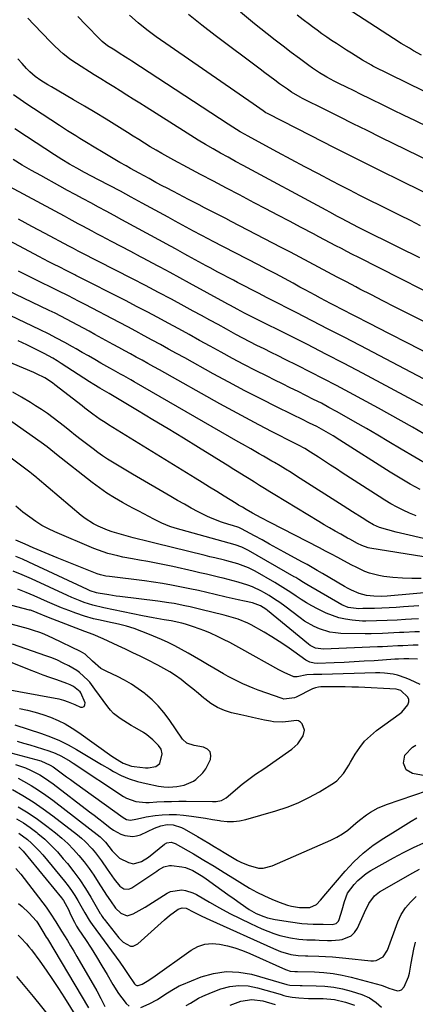
# Model space of a CAD drawing. Units: inches. Extents: x 1869835 to 1875104, y 459305 to 464648.
# Drawn here: x 1872004 to 1872177, y 463157 to 463586 of the extents above; entities that cross this region are included whole.
import ezdxf

# ---------------------------------------------------------------- set-up
doc = ezdxf.new("R2010")
doc.units = ezdxf.units.IN
doc.header["$MEASUREMENT"] = 0
doc.layers.add('7', color=7, linetype='Continuous')
doc.layers.add('8', color=7, linetype='Continuous')

msp = doc.modelspace()

# ---------------------------------------------------------------- linework, layer by layer
at = {"layer": '7', "color": 18}
for points in [[(1872179.53, 463570.51, 1768), (1872175.94, 463572.5, 1768), (1872174.17, 463573.53, 1768), (1872170.67, 463575.67, 1768), (1872167.21, 463577.88, 1768), (1872139.27, 463596.14, 1768)], [(1872179.08, 463496.17, 1758), (1872174.66, 463498.37, 1758), (1872170.24, 463500.57, 1758), (1872165.82, 463502.76, 1758), (1872161.4, 463504.95, 1758), (1872156.98, 463507.14, 1758), (1872152.57, 463509.36, 1758), (1872148.18, 463511.62, 1758), (1872143.81, 463513.89, 1758), (1872140.57, 463515.59, 1758), (1872134.59, 463518.74, 1758), (1872128.62, 463521.91, 1758), (1872122.66, 463525.1, 1758), (1872116.71, 463528.3, 1758), (1872103.7, 463535.34, 1758), (1872102.61, 463535.94, 1758), (1872100.46, 463537.16, 1758), (1872097.27, 463539.07, 1758), (1872095.18, 463540.41, 1758), (1872053.28, 463567.9, 1758), (1872052.34, 463568.51, 1758), (1872050.46, 463569.71, 1758), (1872047.63, 463571.47, 1758), (1872045.74, 463572.66, 1758), (1872042.67, 463574.61, 1758), (1872040.28, 463576.52, 1758), (1872039.4, 463577.38, 1758), (1872033.19, 463583.72, 1758), (1872029.67, 463587.34, 1758)], [(1872194.93, 463518.52, 1762), (1872161.79, 463534.67, 1762), (1872155.75, 463537.63, 1762), (1872149.71, 463540.61, 1762), (1872143.69, 463543.61, 1762), (1872137.67, 463546.63, 1762), (1872127.61, 463551.69, 1762), (1872126.64, 463552.2, 1762), (1872122.85, 463554.43, 1762), (1872121.03, 463555.65, 1762), (1872117.62, 463558.11, 1762), (1872115.48, 463559.67, 1762), (1872113.35, 463561.24, 1762), (1872111.22, 463562.82, 1762), (1872109.1, 463564.41, 1762), (1872089.53, 463579.13, 1762), (1872083.69, 463583.66, 1762), (1872077.95, 463588.3, 1762)], [(1872214.65, 463523.47, 1764), (1872176.6, 463542, 1764), (1872171.88, 463544.3, 1764), (1872167.16, 463546.6, 1764), (1872162.45, 463548.9, 1764), (1872157.73, 463551.21, 1764), (1872152.59, 463553.73, 1764), (1872150.44, 463554.77, 1764), (1872146.15, 463556.86, 1764), (1872144.01, 463557.91, 1764), (1872141.39, 463559.2, 1764), (1872138.14, 463560.96, 1764), (1872134.97, 463562.86, 1764), (1872131.9, 463564.92, 1764), (1872130.4, 463566, 1764), (1872126.27, 463569.08, 1764), (1872122.73, 463571.75, 1764), (1872119.21, 463574.43, 1764), (1872115.71, 463577.15, 1764), (1872112.23, 463579.89, 1764), (1872106.75, 463584.23, 1764), (1872100.62, 463589.24, 1764)], [(1872210.36, 463540.11, 1766), (1872158.29, 463565.81, 1766), (1872157.7, 463566.11, 1766), (1872153.71, 463568.41, 1766), (1872148.91, 463571.42, 1766), (1872146.75, 463572.79, 1766), (1872144.59, 463574.18, 1766), (1872142.45, 463575.57, 1766), (1872140.31, 463576.98, 1766), (1872138.19, 463578.42, 1766), (1872136.08, 463579.88, 1766), (1872134.01, 463581.38, 1766), (1872131.95, 463582.9, 1766), (1872130.62, 463583.9, 1766), (1872127.92, 463585.96, 1766), (1872125.24, 463588.04, 1766)], [(1872178.75, 463482.1, 1756), (1872169.56, 463486.67, 1756), (1872152.83, 463495, 1756), (1872152.01, 463495.41, 1756), (1872149.55, 463496.66, 1756), (1872147.11, 463497.94, 1756), (1872144.57, 463499.31, 1756), (1872142.89, 463500.21, 1756), (1872139.54, 463502.01, 1756), (1872137.87, 463502.91, 1756), (1872101.75, 463522.41, 1756), (1872098.45, 463524.2, 1756), (1872095.15, 463526.02, 1756), (1872091.87, 463527.85, 1756), (1872088.6, 463529.7, 1756), (1872085.35, 463531.59, 1756), (1872082.12, 463533.51, 1756), (1872078.92, 463535.47, 1756), (1872075.73, 463537.47, 1756), (1872059.47, 463547.81, 1756), (1872056.64, 463549.6, 1756), (1872053.81, 463551.38, 1756), (1872050.98, 463553.16, 1756), (1872048.14, 463554.93, 1756), (1872045.3, 463556.69, 1756), (1872042.47, 463558.46, 1756), (1872039.63, 463560.24, 1756), (1872036.8, 463562.01, 1756), (1872029.07, 463566.87, 1756), (1872027.56, 463567.88, 1756), (1872026.07, 463568.92, 1756), (1872023.23, 463571.19, 1756), (1872021.86, 463572.39, 1756), (1872019.21, 463574.89, 1756), (1872017.93, 463576.19, 1756), (1872010.52, 463583.87, 1756), (1872007.83, 463586.66, 1756)], [(1872198.22, 463458.96, 1754), (1872151.9, 463482.4, 1754), (1872149.44, 463483.65, 1754), (1872146.98, 463484.91, 1754), (1872144.54, 463486.17, 1754), (1872142.09, 463487.45, 1754), (1872139.65, 463488.73, 1754), (1872137.21, 463490.01, 1754), (1872134.77, 463491.29, 1754), (1872132.33, 463492.58, 1754), (1872126.99, 463495.4, 1754), (1872121.89, 463498.09, 1754), (1872116.78, 463500.79, 1754), (1872111.67, 463503.48, 1754), (1872106.56, 463506.17, 1754), (1872100.1, 463509.57, 1754), (1872094.45, 463512.55, 1754), (1872088.81, 463515.54, 1754), (1872083.17, 463518.54, 1754), (1872077.54, 463521.55, 1754), (1872071.47, 463524.81, 1754), (1872068.89, 463526.22, 1754), (1872066.33, 463527.66, 1754), (1872063.79, 463529.13, 1754), (1872061.26, 463530.63, 1754), (1872058.75, 463532.15, 1754), (1872056.25, 463533.69, 1754), (1872053.75, 463535.23, 1754), (1872051.26, 463536.79, 1754), (1872046.73, 463539.65, 1754), (1872042.02, 463542.58, 1754), (1872037.29, 463545.47, 1754), (1872032.52, 463548.3, 1754), (1872027.74, 463551.11, 1754), (1872021.34, 463554.8, 1754), (1872018.15, 463556.68, 1754), (1872016.57, 463557.63, 1754), (1872013.6, 463559.45, 1754), (1872011.07, 463561.22, 1754), (1872008.75, 463563.25, 1754), (1872007.33, 463564.73, 1754), (1872005.43, 463566.86, 1754), (1872003.5, 463568.98, 1754)], [(1872205.22, 463442.16, 1752), (1872172.67, 463458.32, 1752), (1872167.64, 463460.84, 1752), (1872162.63, 463463.38, 1752), (1872157.63, 463465.95, 1752), (1872152.64, 463468.54, 1752), (1872150.84, 463469.48, 1752), (1872146.77, 463471.62, 1752), (1872142.7, 463473.77, 1752), (1872138.64, 463475.94, 1752), (1872134.59, 463478.12, 1752), (1872130.53, 463480.3, 1752), (1872126.47, 463482.46, 1752), (1872122.4, 463484.6, 1752), (1872118.32, 463486.73, 1752), (1872096.45, 463498.07, 1752), (1872094.14, 463499.27, 1752), (1872091.83, 463500.46, 1752), (1872089.51, 463501.65, 1752), (1872087.19, 463502.84, 1752), (1872084.88, 463504.03, 1752), (1872082.56, 463505.22, 1752), (1872080.25, 463506.42, 1752), (1872077.94, 463507.61, 1752), (1872071.31, 463511.05, 1752), (1872068.27, 463512.64, 1752), (1872066.75, 463513.45, 1752), (1872063.73, 463515.08, 1752), (1872060.71, 463516.72, 1752), (1872056.44, 463519.05, 1752), (1872052.6, 463521.17, 1752), (1872050.68, 463522.24, 1752), (1872047.97, 463523.78, 1752), (1872045.8, 463525.03, 1752), (1872043.64, 463526.3, 1752), (1872041.49, 463527.59, 1752), (1872036.02, 463530.9, 1752), (1872034.21, 463532, 1752), (1872030.6, 463534.23, 1752), (1872028.8, 463535.35, 1752), (1872025.21, 463537.61, 1752), (1872021.65, 463539.91, 1752), (1872010.34, 463547.28, 1752), (1872007.39, 463549.23, 1752), (1872004.47, 463551.22, 1752), (1872001.58, 463553.26, 1752)], [(1872199.91, 463419.13, 1748), (1872152.74, 463443.85, 1748), (1872145.79, 463447.49, 1748), (1872138.82, 463451.11, 1748), (1872131.85, 463454.7, 1748), (1872124.87, 463458.28, 1748), (1872113.42, 463464.13, 1748), (1872112.16, 463464.78, 1748), (1872108.37, 463466.73, 1748), (1872104.59, 463468.7, 1748), (1872103.33, 463469.35, 1748), (1872099.27, 463471.46, 1748), (1872097.56, 463472.36, 1748), (1872095.85, 463473.25, 1748), (1872092.44, 463475.05, 1748), (1872090.74, 463475.96, 1748), (1872087.34, 463477.79, 1748), (1872085.65, 463478.71, 1748), (1872077.66, 463483.08, 1748), (1872076.31, 463483.82, 1748), (1872072.25, 463486.03, 1748), (1872068.2, 463488.24, 1748), (1872066.84, 463488.98, 1748), (1872048.84, 463498.79, 1748), (1872045.47, 463500.62, 1748), (1872042.09, 463502.45, 1748), (1872038.71, 463504.26, 1748), (1872035.33, 463506.07, 1748), (1872031.95, 463507.88, 1748), (1872028.57, 463509.71, 1748), (1872025.2, 463511.55, 1748), (1872021.84, 463513.4, 1748), (1872013.55, 463517.99, 1748), (1872009.49, 463520.28, 1748), (1872005.45, 463522.61, 1748), (1872001.45, 463525.01, 1748)], [(1872180.1, 463417.8, 1746), (1872153.82, 463431.79, 1746), (1872145.81, 463436.01, 1746), (1872137.79, 463440.19, 1746), (1872129.73, 463444.3, 1746), (1872121.65, 463448.38, 1746), (1872107.59, 463455.39, 1746), (1872105.46, 463456.46, 1746), (1872102.28, 463458.07, 1746), (1872099.13, 463459.74, 1746), (1872096.25, 463461.32, 1746), (1872095.01, 463462, 1746), (1872093.77, 463462.68, 1746), (1872078.37, 463471.14, 1746), (1872074.12, 463473.46, 1746), (1872069.86, 463475.77, 1746), (1872065.6, 463478.05, 1746), (1872061.32, 463480.32, 1746), (1872061.16, 463480.41, 1746), (1872056.96, 463482.63, 1746), (1872052.76, 463484.85, 1746), (1872048.56, 463487.07, 1746), (1872044.37, 463489.3, 1746), (1872040.05, 463491.6, 1746), (1872038.02, 463492.68, 1746), (1872035.98, 463493.77, 1746), (1872031.92, 463495.94, 1746), (1872029.89, 463497.03, 1746), (1872025.83, 463499.21, 1746), (1872023.8, 463500.3, 1746), (1871989.87, 463518.54, 1746)], [(1872180.55, 463405.42, 1744), (1872175.61, 463408.25, 1744), (1872170.66, 463411.06, 1744), (1872165.69, 463413.83, 1744), (1872160.7, 463416.57, 1744), (1872148.1, 463423.43, 1744), (1872142.46, 463426.45, 1744), (1872136.8, 463429.44, 1744), (1872131.1, 463432.35, 1744), (1872125.38, 463435.23, 1744), (1872120.06, 463437.86, 1744), (1872116.98, 463439.39, 1744), (1872113.9, 463440.92, 1744), (1872110.83, 463442.45, 1744), (1872107.76, 463443.99, 1744), (1872104.69, 463445.55, 1744), (1872101.64, 463447.13, 1744), (1872098.61, 463448.74, 1744), (1872094.41, 463451.03, 1744), (1872090.81, 463453.01, 1744), (1872087.2, 463454.98, 1744), (1872083.6, 463456.95, 1744), (1872079.99, 463458.92, 1744), (1872076.05, 463461.08, 1744), (1872070.45, 463464.1, 1744), (1872064.84, 463467.09, 1744), (1872059.21, 463470.03, 1744), (1872053.55, 463472.94, 1744), (1872038.41, 463480.65, 1744), (1872036.98, 463481.38, 1744), (1872032.71, 463483.59, 1744), (1872029.86, 463485.07, 1744), (1872027.83, 463486.16, 1744), (1872025.8, 463487.24, 1744), (1872015.46, 463492.75, 1744), (1872009.61, 463495.86, 1744), (1872003.77, 463498.98, 1744)], [(1872182.58, 463391.76, 1742), (1872176.6, 463395.18, 1742), (1872170.66, 463398.68, 1742), (1872165.23, 463401.95, 1742), (1872160.38, 463404.84, 1742), (1872155.52, 463407.7, 1742), (1872150.62, 463410.51, 1742), (1872145.71, 463413.29, 1742), (1872142.46, 463415.1, 1742), (1872139.15, 463416.92, 1742), (1872135.82, 463418.71, 1742), (1872132.46, 463420.43, 1742), (1872129.08, 463422.13, 1742), (1872125.68, 463423.79, 1742), (1872122.29, 463425.46, 1742), (1872118.9, 463427.14, 1742), (1872115.52, 463428.82, 1742), (1872112.15, 463430.5, 1742), (1872107.1, 463433.05, 1742), (1872102.07, 463435.65, 1742), (1872097.07, 463438.31, 1742), (1872092.1, 463441.01, 1742), (1872087.3, 463443.65, 1742), (1872082.74, 463446.16, 1742), (1872078.19, 463448.66, 1742), (1872073.63, 463451.16, 1742), (1872069.07, 463453.65, 1742), (1872064.49, 463456.12, 1742), (1872059.9, 463458.56, 1742), (1872055.3, 463460.96, 1742), (1872050.67, 463463.34, 1742), (1872028.83, 463474.45, 1742), (1872028.34, 463474.7, 1742), (1872026.87, 463475.44, 1742), (1872025.41, 463476.18, 1742), (1872024.92, 463476.42, 1742), (1872021.5, 463478.16, 1742), (1872019.3, 463479.28, 1742), (1872017.1, 463480.41, 1742), (1872012.73, 463482.69, 1742), (1871986.65, 463496.49, 1742)], [(1872177.08, 463369.64, 1738), (1872174.29, 463370.81, 1738), (1872171.53, 463372.06, 1738), (1872168.82, 463373.43, 1738), (1872166.16, 463374.86, 1738), (1872163.54, 463376.4, 1738), (1872160.97, 463378, 1738), (1872144.95, 463388.42, 1738), (1872142.37, 463390.1, 1738), (1872139.79, 463391.78, 1738), (1872137.2, 463393.46, 1738), (1872134.62, 463395.15, 1738), (1872131.15, 463397.41, 1738), (1872128.57, 463398.98, 1738), (1872125.9, 463400.43, 1738), (1872125.01, 463400.9, 1738), (1872124.11, 463401.36, 1738), (1872114.36, 463406.32, 1738), (1872108.61, 463409.29, 1738), (1872102.88, 463412.31, 1738), (1872097.19, 463415.39, 1738), (1872091.52, 463418.53, 1738), (1872065.25, 463433.27, 1738), (1872062.73, 463434.67, 1738), (1872060.21, 463436.08, 1738), (1872057.69, 463437.47, 1738), (1872055.16, 463438.86, 1738), (1872052.63, 463440.25, 1738), (1872050.1, 463441.63, 1738), (1872047.57, 463443.02, 1738), (1872045.04, 463444.4, 1738), (1872037.03, 463448.79, 1738), (1872034.58, 463450.13, 1738), (1872032.13, 463451.47, 1738), (1872029.67, 463452.79, 1738), (1872027.21, 463454.12, 1738), (1872024.73, 463455.42, 1738), (1872022.25, 463456.7, 1738), (1872019.75, 463457.95, 1738), (1872017.24, 463459.17, 1738), (1871980.37, 463476.75, 1738)], [(1872202.88, 463354.54, 1736), (1872172.16, 463361.66, 1736), (1872170.33, 463362.09, 1736), (1872168.49, 463362.54, 1736), (1872164.84, 463363.48, 1736), (1872161.22, 463364.53, 1736), (1872158.6, 463365.72, 1736), (1872156.1, 463367.16, 1736), (1872153.59, 463368.75, 1736), (1872149.45, 463371.39, 1736), (1872145.32, 463374.03, 1736), (1872124.99, 463387, 1736), (1872122.62, 463388.49, 1736), (1872120.25, 463389.96, 1736), (1872117.85, 463391.41, 1736), (1872115.45, 463392.84, 1736), (1872114.27, 463393.54, 1736), (1872110.61, 463395.66, 1736), (1872108.77, 463396.71, 1736), (1872105.09, 463398.79, 1736), (1872101.41, 463400.88, 1736), (1872099.58, 463401.93, 1736), (1872054.24, 463428.08, 1736), (1872052.74, 463428.94, 1736), (1872049.73, 463430.63, 1736), (1872048.21, 463431.47, 1736), (1872045.19, 463433.15, 1736), (1872043.68, 463434, 1736), (1872039.76, 463436.26, 1736), (1872037.05, 463437.82, 1736), (1872034.34, 463439.37, 1736), (1872031.63, 463440.93, 1736), (1872028.91, 463442.49, 1736), (1872027.42, 463443.34, 1736), (1872023.94, 463445.29, 1736), (1872020.43, 463447.18, 1736), (1872016.88, 463448.99, 1736), (1872013.3, 463450.74, 1736), (1871983.68, 463464.85, 1736)], [(1872192.19, 463349.87, 1734), (1872156.95, 463355.59, 1734), (1872156.24, 463355.73, 1734), (1872153.5, 463356.64, 1734), (1872151.55, 463357.59, 1734), (1872148.21, 463359.42, 1734), (1872147.29, 463359.93, 1734), (1872144.27, 463361.6, 1734), (1872141.85, 463362.95, 1734), (1872139.44, 463364.33, 1734), (1872137.05, 463365.74, 1734), (1872134.67, 463367.16, 1734), (1872115.56, 463378.79, 1734), (1872113.33, 463380.15, 1734), (1872111.1, 463381.52, 1734), (1872108.88, 463382.9, 1734), (1872106.66, 463384.28, 1734), (1872104.33, 463385.74, 1734), (1872102.22, 463387.06, 1734), (1872099.06, 463389.03, 1734), (1872096.95, 463390.34, 1734), (1872095.89, 463391, 1734), (1872082.33, 463399.37, 1734), (1872075.69, 463403.45, 1734), (1872069.03, 463407.51, 1734), (1872062.36, 463411.54, 1734), (1872055.67, 463415.55, 1734), (1872043.27, 463422.94, 1734), (1872042.28, 463423.52, 1734), (1872039.28, 463425.24, 1734), (1872036.63, 463426.88, 1734), (1872034.83, 463428.04, 1734), (1872022.41, 463436.14, 1734), (1872020.6, 463437.28, 1734), (1872018.78, 463438.38, 1734), (1872015.03, 463440.42, 1734), (1872011.29, 463442.33, 1734), (1872007.5, 463444.21, 1734), (1872003.67, 463446.02, 1734)], [(1872179.39, 463342.29, 1732), (1872175.25, 463342.27, 1732), (1872171.12, 463342.47, 1732), (1872167, 463342.8, 1732), (1872163, 463343.23, 1732), (1872160.9, 463343.55, 1732), (1872156.82, 463344.63, 1732), (1872154.83, 463345.39, 1732), (1872150.96, 463347.18, 1732), (1872149.05, 463348.15, 1732), (1872145.62, 463350, 1732), (1872142.97, 463351.45, 1732), (1872140.31, 463352.87, 1732), (1872137.63, 463354.28, 1732), (1872134.95, 463355.67, 1732), (1872113.53, 463366.7, 1732), (1872109.63, 463368.75, 1732), (1872107.69, 463369.8, 1732), (1872105.76, 463370.87, 1732), (1872103.02, 463372.4, 1732), (1872101.38, 463373.35, 1732), (1872099.76, 463374.35, 1732), (1872098.69, 463375.01, 1732), (1872093.43, 463378.26, 1732), (1872090.26, 463380.21, 1732), (1872087.09, 463382.16, 1732), (1872083.92, 463384.12, 1732), (1872080.75, 463386.08, 1732), (1872043.11, 463409.35, 1732), (1872041.62, 463410.28, 1732), (1872039.41, 463411.7, 1732), (1872036.27, 463413.94, 1732), (1872032.7, 463416.64, 1732), (1872031.52, 463417.56, 1732), (1872019.71, 463426.77, 1732), (1872018.63, 463427.57, 1732), (1872015.27, 463429.75, 1732), (1872011.71, 463431.58, 1732), (1872010.49, 463432.12, 1732), (1871990.65, 463440.47, 1732)], [(1872178.38, 463330.37, 1728), (1872171.6, 463329.9, 1728), (1872168.46, 463329.7, 1728), (1872165.33, 463329.53, 1728), (1872162.18, 463329.4, 1728), (1872159.04, 463329.29, 1728), (1872153.87, 463329.16, 1728), (1872152.2, 463329.11, 1728), (1872147.56, 463329.62, 1728), (1872144.8, 463330.76, 1728), (1872129.45, 463339.73, 1728), (1872128.08, 463340.56, 1728), (1872126.06, 463341.84, 1728), (1872124.7, 463342.67, 1728), (1872124.01, 463343.07, 1728), (1872104.06, 463354.56, 1728), (1872101.22, 463355.97, 1728), (1872098.23, 463357.05, 1728), (1872095.6, 463357.73, 1728), (1872092.96, 463358.38, 1728), (1872090.34, 463359.1, 1728), (1872072.17, 463364.27, 1728), (1872069.75, 463365.04, 1728), (1872066.22, 463366.47, 1728), (1872062.78, 463368.14, 1728), (1872060.62, 463369.28, 1728), (1872056.21, 463371.62, 1728), (1872054.01, 463372.81, 1728), (1872051.81, 463374, 1728), (1872049.17, 463375.44, 1728), (1872045.72, 463377.44, 1728), (1872042.34, 463379.55, 1728), (1872039.06, 463381.83, 1728), (1872035.87, 463384.22, 1728), (1872020.38, 463396.42, 1728), (1872019.55, 463397.07, 1728), (1872016.27, 463399.71, 1728), (1872013.74, 463401.58, 1728), (1871994.3, 463415.13, 1728)], [(1872178.18, 463324.68, 1726), (1872175.07, 463324.53, 1726), (1872172.55, 463324.38, 1726), (1872168.85, 463324.18, 1726), (1872164.56, 463323.98, 1726), (1872159.91, 463323.79, 1726), (1872155.26, 463323.69, 1726), (1872153.71, 463323.76, 1726), (1872149.3, 463324.11, 1726), (1872146.36, 463324.53, 1726), (1872143.48, 463325.16, 1726), (1872140.69, 463326.1, 1726), (1872137.96, 463327.25, 1726), (1872134.12, 463329.12, 1726), (1872131.71, 463330.37, 1726), (1872129.34, 463331.7, 1726), (1872127.04, 463333.14, 1726), (1872124.78, 463334.65, 1726), (1872122.53, 463336.19, 1726), (1872120.26, 463337.68, 1726), (1872117.94, 463339.11, 1726), (1872115.6, 463340.5, 1726), (1872106.97, 463345.46, 1726), (1872104.03, 463346.97, 1726), (1872099.38, 463348.7, 1726), (1872094.59, 463350.02, 1726), (1872093.6, 463350.26, 1726), (1872089.38, 463351.26, 1726), (1872087.27, 463351.78, 1726), (1872085.17, 463352.3, 1726), (1872063.25, 463357.78, 1726), (1872059.72, 463358.63, 1726), (1872055.02, 463359.77, 1726), (1872053.86, 463360.08, 1726), (1872046.74, 463362.02, 1726), (1872044.64, 463362.65, 1726), (1872042.56, 463363.36, 1726), (1872038.51, 463365.08, 1726), (1872036.56, 463366.1, 1726), (1872032.89, 463368.48, 1726), (1872031.16, 463369.83, 1726), (1872011.92, 463386.09, 1726), (1872011.59, 463386.37, 1726), (1872009.63, 463388.01, 1726), (1872009.29, 463388.27, 1726), (1871988.28, 463403.97, 1726)], [(1872178.62, 463319.02, 1724), (1872176.54, 463319.02, 1724), (1872171.77, 463318.82, 1724), (1872169.95, 463318.71, 1724), (1872164.96, 463318.41, 1724), (1872162.47, 463318.29, 1724), (1872157.48, 463318.19, 1724), (1872154.98, 463318.2, 1724), (1872144.35, 463318.39, 1724), (1872141.94, 463318.56, 1724), (1872139.56, 463318.92, 1724), (1872134.95, 463320.31, 1724), (1872132.74, 463321.32, 1724), (1872128.53, 463323.72, 1724), (1872126.54, 463325.12, 1724), (1872119.89, 463330.19, 1724), (1872117.67, 463331.81, 1724), (1872115.41, 463333.36, 1724), (1872113.08, 463334.82, 1724), (1872110.71, 463336.21, 1724), (1872109.79, 463336.73, 1724), (1872105.81, 463338.67, 1724), (1872103.75, 463339.46, 1724), (1872099.51, 463340.77, 1724), (1872097.37, 463341.35, 1724), (1872093.06, 463342.43, 1724), (1872091.59, 463342.78, 1724), (1872088.69, 463343.46, 1724), (1872085.79, 463344.13, 1724), (1872082.89, 463344.8, 1724), (1872079.99, 463345.46, 1724), (1872071.05, 463347.49, 1724), (1872067.43, 463348.28, 1724), (1872063.81, 463349.02, 1724), (1872060.17, 463349.71, 1724), (1872056.52, 463350.35, 1724), (1872053.57, 463350.85, 1724), (1872049.24, 463351.66, 1724), (1872047.09, 463352.13, 1724), (1872042.82, 463353.23, 1724), (1872040.72, 463353.87, 1724), (1872036.61, 463355.44, 1724), (1872019.7, 463362.65, 1724), (1872016.82, 463364, 1724), (1872014.01, 463365.49, 1724), (1872011.31, 463367.18, 1724), (1872008.7, 463369, 1724), (1872005.71, 463371.24, 1724), (1872002.7, 463373.85, 1724)], [(1872178.04, 463313.23, 1722), (1872175.82, 463313.17, 1722), (1872171.37, 463312.99, 1722), (1872169.14, 463312.88, 1722), (1872164.7, 463312.66, 1722), (1872162.47, 463312.55, 1722), (1872160.25, 463312.46, 1722), (1872136.78, 463311.45, 1722), (1872133.34, 463311.94, 1722), (1872131, 463313.11, 1722), (1872130.29, 463313.63, 1722), (1872112.4, 463328.29, 1722), (1872111.66, 463328.86, 1722), (1872109.28, 463330.35, 1722), (1872105.77, 463331.62, 1722), (1872102.28, 463332.39, 1722), (1872099.62, 463332.98, 1722), (1872096.96, 463333.58, 1722), (1872094.3, 463334.2, 1722), (1872089.58, 463335.31, 1722), (1872085.9, 463336.16, 1722), (1872082.21, 463337, 1722), (1872078.51, 463337.8, 1722), (1872074.8, 463338.59, 1722), (1872070.51, 463339.43, 1722), (1872066.6, 463340.13, 1722), (1872062.66, 463340.73, 1722), (1872058.72, 463341.26, 1722), (1872043.47, 463343.12, 1722), (1872041.9, 463343.35, 1722), (1872039.57, 463343.85, 1722), (1872038.06, 463344.32, 1722), (1872037.32, 463344.6, 1722), (1872020.62, 463351.32, 1722), (1872017.12, 463352.75, 1722), (1872013.63, 463354.2, 1722), (1872010.16, 463355.69, 1722), (1872006.7, 463357.21, 1722), (1872002.7, 463358.98, 1722)], [(1872178.84, 463296.02, 1718), (1872174.52, 463298.06, 1718), (1872172.74, 463298.87, 1718), (1872169.06, 463300.1, 1718), (1872167.16, 463300.54, 1718), (1872163.28, 463301.04, 1718), (1872161.33, 463301.13, 1718), (1872159.37, 463301.14, 1718), (1872136.1, 463300.5, 1718), (1872132.37, 463300.38, 1718), (1872129.52, 463300.22, 1718), (1872125.25, 463299.37, 1718), (1872123.82, 463299.41, 1718), (1872119.54, 463301.24, 1718), (1872118.39, 463301.82, 1718), (1872117.26, 463302.43, 1718), (1872101.14, 463311.55, 1718), (1872098.52, 463313, 1718), (1872095.88, 463314.4, 1718), (1872093.22, 463315.75, 1718), (1872090.53, 463317.06, 1718), (1872087.49, 463318.45, 1718), (1872085.06, 463319.47, 1718), (1872082.59, 463320.39, 1718), (1872080.1, 463321.25, 1718), (1872076.59, 463322.38, 1718), (1872075.06, 463322.83, 1718), (1872070.37, 463323.77, 1718), (1872067.25, 463324.32, 1718), (1872062.57, 463325.16, 1718), (1872060.24, 463325.61, 1718), (1872057.91, 463326.08, 1718), (1872040.95, 463329.54, 1718), (1872036.22, 463330.62, 1718), (1872032.5, 463331.87, 1718), (1872030.65, 463332.55, 1718), (1872027.01, 463334.02, 1718), (1872025.22, 463334.82, 1718), (1872009.44, 463342.09, 1718), (1872007.46, 463342.99, 1718), (1872005.48, 463343.86, 1718), (1872001.47, 463345.51, 1718)], [(1872000.42, 463266.26, 1716), (1872013.61, 463262.73, 1716), (1872017.67, 463260.95, 1716), (1872018.9, 463260.12, 1716), (1872021.2, 463258.43, 1716), (1872024.71, 463255.87, 1716), (1872026.47, 463254.6, 1716), (1872028.23, 463253.33, 1716), (1872049.4, 463238.08, 1716), (1872050.95, 463237.24, 1716), (1872052.65, 463236.86, 1716), (1872054.91, 463237.32, 1716), (1872058.34, 463238.1, 1716), (1872059.5, 463238.3, 1716), (1872063.34, 463238.9, 1716), (1872066.43, 463239.24, 1716), (1872069.52, 463239.41, 1716), (1872072.61, 463239.33, 1716), (1872075.7, 463239.06, 1716), (1872079.18, 463238.62, 1716), (1872082.25, 463238.21, 1716), (1872085.31, 463237.76, 1716), (1872088.36, 463237.27, 1716), (1872091.41, 463236.75, 1716), (1872091.97, 463236.65, 1716), (1872094.72, 463236.35, 1716), (1872097.47, 463236.3, 1716), (1872100.19, 463236.63, 1716), (1872102.9, 463237.21, 1716), (1872115.94, 463240.95, 1716), (1872120.9, 463242.6, 1716), (1872125.74, 463244.5, 1716), (1872130.42, 463246.79, 1716), (1872134.98, 463249.33, 1716), (1872141.48, 463253.31, 1716), (1872142.64, 463254.13, 1716), (1872145.48, 463257.23, 1716), (1872147.01, 463259.67, 1716), (1872147.75, 463260.9, 1716), (1872148.48, 463262.14, 1716), (1872150.59, 463265.74, 1716), (1872152.54, 463268.63, 1716), (1872154.7, 463271.33, 1716), (1872157.18, 463273.74, 1716), (1872159.88, 463275.96, 1716), (1872169.75, 463283.09, 1716), (1872170.86, 463284, 1716), (1872173.58, 463287.28, 1716), (1872173.95, 463288.46, 1716), (1872174, 463289.58, 1716), (1872173.56, 463290.62, 1716), (1872170.41, 463293.42, 1716), (1872168.45, 463294, 1716), (1872152.04, 463294.85, 1716), (1872149.14, 463294.97, 1716), (1872146.24, 463295.06, 1716), (1872143.34, 463295.08, 1716), (1872140.44, 463295.07, 1716), (1872135.56, 463295, 1716), (1872134.64, 463294.94, 1716), (1872133.29, 463294.69, 1716), (1872132.42, 463294.38, 1716), (1872132.01, 463294.19, 1716), (1872124.84, 463290.55, 1716), (1872124.12, 463290.23, 1716), (1872119.51, 463289.72, 1716), (1872118.76, 463289.93, 1716), (1872108.29, 463293.65, 1716), (1872106.05, 463294.49, 1716), (1872101.66, 463296.33, 1716), (1872099.49, 463297.33, 1716), (1872095.25, 463299.51, 1716), (1872093.16, 463300.67, 1716), (1872088.96, 463303.14, 1716), (1872086.15, 463304.81, 1716), (1872083.34, 463306.47, 1716), (1872080.53, 463308.14, 1716), (1872077.72, 463309.79, 1716), (1872074.88, 463311.4, 1716), (1872072, 463312.93, 1716), (1872069.07, 463314.35, 1716), (1872066.1, 463315.7, 1716), (1872060.94, 463317.93, 1716), (1872057.63, 463319.26, 1716), (1872054.28, 463320.46, 1716), (1872050.87, 463321.47, 1716), (1872047.41, 463322.36, 1716), (1872042.55, 463323.47, 1716), (1872039.38, 463324.16, 1716), (1872036.47, 463324.77, 1716), (1872032.58, 463325.89, 1716), (1872028.83, 463327.18, 1716), (1872025.7, 463328.31, 1716), (1872022.59, 463329.51, 1716), (1872019.51, 463330.78, 1716), (1872016.46, 463332.12, 1716), (1872010.67, 463334.75, 1716), (1872007.12, 463336.26, 1716), (1872003.51, 463337.58, 1716)], [(1872003.26, 463271.29, 1714), (1872006.01, 463270.56, 1714), (1872008.75, 463269.76, 1714), (1872016.98, 463267.2, 1714), (1872019.78, 463266.18, 1714), (1872022.49, 463264.87, 1714), (1872026.38, 463262.58, 1714), (1872027.65, 463261.77, 1714), (1872049.6, 463247.27, 1714), (1872050.86, 463246.54, 1714), (1872054.93, 463245.08, 1714), (1872059.28, 463244.64, 1714), (1872060.74, 463244.66, 1714), (1872064.16, 463244.85, 1714), (1872067.34, 463244.99, 1714), (1872070.51, 463245.09, 1714), (1872073.69, 463245.13, 1714), (1872076.87, 463245.13, 1714), (1872088.35, 463245, 1714), (1872089.96, 463245.07, 1714), (1872092.33, 463245.55, 1714), (1872094.4, 463246.71, 1714), (1872101.35, 463252.61, 1714), (1872103.61, 463254.42, 1714), (1872107.18, 463256.9, 1714), (1872110.77, 463259.35, 1714), (1872122.96, 463267.81, 1714), (1872125.57, 463270.13, 1714), (1872127.9, 463273.7, 1714), (1872128.44, 463276.15, 1714), (1872127.49, 463278.88, 1714), (1872126.75, 463279.67, 1714), (1872125.92, 463280.22, 1714), (1872124.94, 463280.43, 1714), (1872121.49, 463279.98, 1714), (1872118.86, 463279.71, 1714), (1872114.92, 463279.82, 1714), (1872113.61, 463280.02, 1714), (1872111.03, 463280.53, 1714), (1872108.44, 463281.06, 1714), (1872105.86, 463281.62, 1714), (1872103.29, 463282.2, 1714), (1872100.71, 463282.81, 1714), (1872096.72, 463283.78, 1714), (1872093.54, 463284.8, 1714), (1872090.51, 463286.1, 1714), (1872087.69, 463287.81, 1714), (1872085.02, 463289.8, 1714), (1872084.64, 463290.13, 1714), (1872082.25, 463292.15, 1714), (1872079.83, 463294.15, 1714), (1872077.39, 463296.11, 1714), (1872074.72, 463298.19, 1714), (1872072.29, 463299.95, 1714), (1872069.8, 463301.61, 1714), (1872067.22, 463303.12, 1714), (1872064.58, 463304.53, 1714), (1872060.03, 463306.8, 1714), (1872056.83, 463308.38, 1714), (1872053.63, 463309.94, 1714), (1872050.42, 463311.49, 1714), (1872047.2, 463313.01, 1714), (1872042.88, 463315.04, 1714), (1872040.73, 463316.02, 1714), (1872036.39, 463317.86, 1714), (1872032.71, 463319.2, 1714), (1872018.74, 463324.51, 1714), (1872016.19, 463325.52, 1714), (1872011.96, 463327.37, 1714), (1872009.49, 463328.31, 1714), (1872009.06, 463328.44, 1714), (1872008.63, 463328.55, 1714), (1871998.11, 463331.25, 1714)], [(1872002.19, 463278.48, 1712), (1872013.84, 463274.69, 1712), (1872017.79, 463273.25, 1712), (1872021.66, 463271.63, 1712), (1872025.41, 463269.75, 1712), (1872029.07, 463267.7, 1712), (1872032.68, 463265.52, 1712), (1872036.3, 463263.35, 1712), (1872039.94, 463261.22, 1712), (1872043.58, 463259.09, 1712), (1872045.15, 463258.18, 1712), (1872048.58, 463256.43, 1712), (1872052.09, 463254.91, 1712), (1872055.74, 463253.75, 1712), (1872059.47, 463252.83, 1712), (1872064.83, 463251.79, 1712), (1872067.09, 463251.46, 1712), (1872069.37, 463251.35, 1712), (1872072.79, 463251.54, 1712), (1872076.09, 463252.11, 1712), (1872080.09, 463253.96, 1712), (1872081.15, 463254.7, 1712), (1872084.22, 463257.55, 1712), (1872085.41, 463259.26, 1712), (1872087.43, 463263.33, 1712), (1872087.63, 463265.18, 1712), (1872087.31, 463266.75, 1712), (1872086.18, 463267.88, 1712), (1872084.52, 463268.73, 1712), (1872080.37, 463269.42, 1712), (1872077.12, 463270.52, 1712), (1872075.24, 463272.23, 1712), (1872069.42, 463280.82, 1712), (1872067.16, 463283.84, 1712), (1872064.74, 463286.7, 1712), (1872062.07, 463289.33, 1712), (1872059.23, 463291.8, 1712), (1872058.82, 463292.12, 1712), (1872055.99, 463294.21, 1712), (1872053.08, 463296.16, 1712), (1872050.04, 463297.9, 1712), (1872046.92, 463299.52, 1712), (1872042.31, 463301.7, 1712), (1872039.75, 463303.11, 1712), (1872036.02, 463306.2, 1712), (1872032.8, 463309.29, 1712), (1872030.78, 463310.54, 1712), (1872018.8, 463316.34, 1712), (1872015.32, 463317.89, 1712), (1872013.54, 463318.58, 1712), (1872009.92, 463319.8, 1712), (1872008.1, 463320.36, 1712), (1872004.43, 463321.4, 1712), (1872000.58, 463322.44, 1712)], [(1871995.13, 463294.61, 1708), (1872021.43, 463289.77, 1708), (1872023.46, 463289.28, 1708), (1872025.43, 463288.57, 1708), (1872028.32, 463287.31, 1708), (1872030.81, 463286.19, 1708), (1872031.77, 463286.2, 1708), (1872032.46, 463286.47, 1708), (1872032.76, 463287.16, 1708), (1872032.8, 463288.11, 1708), (1872031.01, 463292.37, 1708), (1872030.73, 463292.85, 1708), (1872027.83, 463295.24, 1708), (1872026.38, 463295.96, 1708), (1872025.63, 463296.26, 1708), (1872024.87, 463296.55, 1708), (1872020.45, 463298.04, 1708), (1872017.48, 463299.08, 1708), (1872014.53, 463300.15, 1708), (1872011.59, 463301.26, 1708), (1872008.66, 463302.41, 1708), (1871996.62, 463307.26, 1708)], [(1872181.06, 463256.26, 1718), (1872175.48, 463257.25, 1718), (1872172.73, 463258.81, 1718), (1872171.58, 463261.76, 1718), (1872172.21, 463265.24, 1718), (1872175.58, 463268.73, 1718), (1872177.03, 463269.64, 1718)], [(1872002.55, 463261.19, 1718), (1872006.92, 463259.7, 1718), (1872009.03, 463258.78, 1718), (1872013.12, 463256.62, 1718), (1872015.09, 463255.42, 1718), (1872018.88, 463252.77, 1718), (1872034.78, 463240.59, 1718), (1872036.77, 463239.06, 1718), (1872038.76, 463237.53, 1718), (1872040.74, 463235.99, 1718), (1872043.77, 463233.61, 1718), (1872045.26, 463232.56, 1718), (1872048.45, 463230.85, 1718), (1872050.15, 463230.19, 1718), (1872053.61, 463229.73, 1718), (1872055.3, 463230.03, 1718), (1872056.98, 463230.58, 1718), (1872063.16, 463233.44, 1718), (1872065.85, 463234.48, 1718), (1872068.65, 463235.03, 1718), (1872071.23, 463234.81, 1718), (1872074.93, 463233.68, 1718), (1872076.09, 463233.09, 1718), (1872081.9, 463229.78, 1718), (1872084.34, 463228.37, 1718), (1872086.76, 463226.93, 1718), (1872089.17, 463225.47, 1718), (1872091.56, 463223.98, 1718), (1872093.47, 463222.78, 1718), (1872096.35, 463221.01, 1718), (1872099.27, 463219.31, 1718), (1872100.76, 463218.54, 1718), (1872103.85, 463217.22, 1718), (1872108.39, 463216.04, 1718), (1872110.43, 463215.95, 1718), (1872114.42, 463216.93, 1718), (1872139.96, 463228.19, 1718), (1872142.53, 463229.48, 1718), (1872145, 463230.91, 1718), (1872147.32, 463232.57, 1718), (1872150.92, 463235.62, 1718), (1872152.41, 463236.89, 1718), (1872155.55, 463239.25, 1718), (1872157.18, 463240.34, 1718), (1872160.62, 463242.23, 1718), (1872162.41, 463243.01, 1718), (1872164.25, 463243.71, 1718), (1872182.15, 463249.84, 1718)], [(1872001.14, 463250.31, 1722), (1872005.71, 463247.67, 1722), (1872010.18, 463244.88, 1722), (1872014.52, 463241.89, 1722), (1872018.77, 463238.76, 1722), (1872029.49, 463230.47, 1722), (1872031.2, 463229.06, 1722), (1872032.86, 463227.59, 1722), (1872035.92, 463224.39, 1722), (1872037.34, 463222.68, 1722), (1872040.01, 463219.14, 1722), (1872042.43, 463215.56, 1722), (1872044.48, 463212.62, 1722), (1872045.56, 463211.19, 1722), (1872047.98, 463208.16, 1722), (1872049.71, 463206.96, 1722), (1872051.84, 463206.83, 1722), (1872053.15, 463207.39, 1722), (1872064.13, 463214.72, 1722), (1872064.87, 463215.2, 1722), (1872067.2, 463216.51, 1722), (1872069.69, 463217.14, 1722), (1872070.56, 463217.13, 1722), (1872074.97, 463216.6, 1722), (1872076.61, 463216.22, 1722), (1872079.75, 463214.97, 1722), (1872081.26, 463214.15, 1722), (1872084.17, 463212.36, 1722), (1872085.58, 463211.39, 1722), (1872089.76, 463208.34, 1722), (1872092.42, 463206.42, 1722), (1872095.09, 463204.5, 1722), (1872097.76, 463202.59, 1722), (1872100.44, 463200.69, 1722), (1872104.4, 463197.97, 1722), (1872107.46, 463196.27, 1722), (1872110.73, 463194.89, 1722), (1872112.35, 463194.36, 1722), (1872115.66, 463193.62, 1722), (1872122.34, 463192.53, 1722), (1872127.28, 463191.9, 1722), (1872132.25, 463191.6, 1722), (1872136.57, 463191.48, 1722), (1872140.51, 463191.42, 1722), (1872142.23, 463191.86, 1722), (1872143.29, 463192.83, 1722), (1872143.63, 463193.52, 1722), (1872144.89, 463197.87, 1722), (1872145.92, 463201.49, 1722), (1872147.16, 463205, 1722), (1872150.06, 463208.84, 1722), (1872151.72, 463210.6, 1722), (1872155.41, 463213.65, 1722), (1872157.44, 463214.95, 1722), (1872167.22, 463220.46, 1722), (1872169.38, 463221.65, 1722), (1872171.56, 463222.79, 1722), (1872175.98, 463224.94, 1722), (1872180.42, 463227.06, 1722)], [(1872003.68, 463242.74, 1724), (1872007.98, 463240.13, 1724), (1872012.14, 463237.29, 1724), (1872016.2, 463234.29, 1724), (1872019.94, 463231.37, 1724), (1872022.68, 463229.08, 1724), (1872025.32, 463226.68, 1724), (1872027.8, 463224.12, 1724), (1872030.17, 463221.46, 1724), (1872032.42, 463218.67, 1724), (1872034.58, 463215.82, 1724), (1872036.63, 463212.89, 1724), (1872038.6, 463209.91, 1724), (1872042.22, 463204.19, 1724), (1872043.88, 463201.68, 1724), (1872046.16, 463198.5, 1724), (1872048.39, 463196.33, 1724), (1872051.11, 463195.24, 1724), (1872053.79, 463196.06, 1724), (1872057.74, 463198.24, 1724), (1872059.02, 463199.02, 1724), (1872068.62, 463205.07, 1724), (1872070.11, 463205.82, 1724), (1872074.94, 463206.57, 1724), (1872076.62, 463206.3, 1724), (1872079.81, 463205.27, 1724), (1872081.33, 463204.51, 1724), (1872087.08, 463201.15, 1724), (1872091.47, 463198.67, 1724), (1872095.9, 463196.27, 1724), (1872100.4, 463194.01, 1724), (1872104.95, 463191.83, 1724), (1872109.93, 463189.52, 1724), (1872112.5, 463188.44, 1724), (1872115.11, 463187.46, 1724), (1872117.77, 463186.66, 1724), (1872122.43, 463185.54, 1724), (1872125.96, 463184.95, 1724), (1872129.52, 463184.74, 1724), (1872133.11, 463184.67, 1724), (1872134.9, 463184.6, 1724), (1872138.46, 463184.46, 1724), (1872140.24, 463184.47, 1724), (1872143.79, 463184.76, 1724), (1872144.93, 463184.9, 1724), (1872148.87, 463186.48, 1724), (1872150.32, 463187.96, 1724), (1872151.52, 463189.79, 1724), (1872154.58, 463196.65, 1724), (1872156.5, 463200.5, 1724), (1872158.95, 463203.94, 1724), (1872161.19, 463205.62, 1724), (1872175.73, 463213.87, 1724), (1872178.67, 463215.51, 1724)], [(1872002.87, 463237.55, 1726), (1872005.95, 463235.7, 1726), (1872008.9, 463233.65, 1726), (1872011.78, 463231.48, 1726), (1872012.26, 463231.09, 1726), (1872015.23, 463228.55, 1726), (1872018.09, 463225.89, 1726), (1872020.78, 463223.06, 1726), (1872023.35, 463220.11, 1726), (1872025.14, 463217.94, 1726), (1872027.89, 463214.42, 1726), (1872030.53, 463210.82, 1726), (1872032.99, 463207.1, 1726), (1872035.34, 463203.31, 1726), (1872039.48, 463196.26, 1726), (1872039.68, 463195.92, 1726), (1872040.28, 463194.93, 1726), (1872040.93, 463193.98, 1726), (1872041.16, 463193.67, 1726), (1872047.58, 463185.52, 1726), (1872049.38, 463183.7, 1726), (1872052.66, 463182.02, 1726), (1872053.76, 463181.97, 1726), (1872055.8, 463182.92, 1726), (1872067.4, 463193.39, 1726), (1872069.66, 463195.32, 1726), (1872073.46, 463198.15, 1726), (1872075.09, 463198.73, 1726), (1872076.87, 463198.51, 1726), (1872080.29, 463196.83, 1726), (1872083.7, 463195.08, 1726), (1872087.16, 463193.45, 1726), (1872114.92, 463180.87, 1726), (1872118.06, 463179.6, 1726), (1872122.51, 463178.32, 1726), (1872125.69, 463177.84, 1726), (1872128.92, 463177.8, 1726), (1872129.99, 463177.77, 1726), (1872134.77, 463177.59, 1726), (1872137.7, 463177.44, 1726), (1872140.62, 463177.25, 1726), (1872143.54, 463177.01, 1726), (1872146.46, 463176.73, 1726), (1872157.45, 463175.56, 1726), (1872158.61, 463175.56, 1726), (1872159.73, 463175.71, 1726), (1872162.73, 463177.37, 1726), (1872164.64, 463180.21, 1726), (1872169.22, 463192.59, 1726), (1872170.68, 463195.72, 1726), (1872172.44, 463198.62, 1726), (1872174.65, 463201.2, 1726), (1872177.16, 463203.57, 1726)], [(1872003.93, 463231.29, 1728), (1872007.73, 463228.46, 1728), (1872009.52, 463226.9, 1728), (1872012.86, 463223.54, 1728), (1872014.42, 463221.75, 1728), (1872023.83, 463210.31, 1728), (1872025.4, 463208.3, 1728), (1872026.9, 463206.24, 1728), (1872028.3, 463204.1, 1728), (1872029.62, 463201.92, 1728), (1872030.97, 463199.56, 1728), (1872032.75, 463196.44, 1728), (1872034.56, 463193.35, 1728), (1872035.22, 463192.36, 1728), (1872035.91, 463191.38, 1728), (1872048.03, 463174.91, 1728), (1872049.87, 463172.29, 1728), (1872051.59, 463169.59, 1728), (1872054.37, 463165.46, 1728), (1872054.84, 463165.07, 1728), (1872055.34, 463164.82, 1728), (1872055.9, 463164.77, 1728), (1872057.75, 463165.39, 1728), (1872060.69, 463167.18, 1728), (1872061.67, 463167.87, 1728), (1872062.31, 463168.33, 1728), (1872079.06, 463180.18, 1728), (1872081.97, 463181.74, 1728), (1872085, 463182.8, 1728), (1872088.19, 463183.09, 1728), (1872091.49, 463182.88, 1728), (1872094.85, 463182.12, 1728), (1872098.16, 463181.21, 1728), (1872101.4, 463180.07, 1728), (1872104.6, 463178.78, 1728), (1872120.15, 463171.84, 1728), (1872120.66, 463171.63, 1728), (1872122.21, 463171.11, 1728), (1872124.32, 463170.85, 1728), (1872125.36, 463170.84, 1728), (1872132.83, 463170.73, 1728), (1872136.9, 463170.52, 1728), (1872140.93, 463170.1, 1728), (1872144.92, 463169.38, 1728), (1872148.88, 463168.46, 1728), (1872161.86, 463164.91, 1728), (1872162.74, 463164.64, 1728), (1872165.3, 463163.58, 1728), (1872168.98, 463162.53, 1728), (1872169.89, 463162.61, 1728), (1872170.7, 463162.88, 1728), (1872171.9, 463164.16, 1728), (1872173.74, 463168.54, 1728), (1872174.18, 463170.17, 1728), (1872174.98, 463174.6, 1728), (1872175.53, 463177.66, 1728), (1872176.16, 463180.7, 1728), (1872176.89, 463183.72, 1728)], [(1872002.61, 463215.89, 1732), (1872004.83, 463213.3, 1732), (1872015.87, 463198.9, 1732), (1872017.68, 463196.41, 1732), (1872020.15, 463192.51, 1732), (1872022.57, 463188.57, 1732), (1872025.13, 463184.39, 1732), (1872026.5, 463182.11, 1732), (1872027.86, 463179.82, 1732), (1872029.2, 463177.52, 1732), (1872037.89, 463162.51, 1732), (1872039.74, 463159.13, 1732), (1872041.49, 463155.71, 1732)], [(1872003.78, 463200.53, 1734), (1872005.38, 463199.3, 1734), (1872008.35, 463196.56, 1734), (1872011.61, 463192.8, 1734), (1872012.29, 463191.92, 1734), (1872014.47, 463188.4, 1734), (1872015.93, 463185.95, 1734), (1872016.42, 463185.13, 1734), (1872034.29, 463155.07, 1734)], [(1872003.62, 463186.76, 1736), (1872004.89, 463185.57, 1736), (1872007.27, 463183.02, 1736), (1872008.38, 463181.68, 1736), (1872009.44, 463180.3, 1736), (1872013.08, 463175.35, 1736), (1872015.88, 463171.43, 1736), (1872018.62, 463167.48, 1736), (1872021.26, 463163.46, 1736), (1872023.85, 463159.4, 1736), (1872031, 463147.87, 1736)], [(1872002.91, 463168.66, 1738), (1872006.63, 463164.37, 1738), (1872010.25, 463160, 1738), (1872017.48, 463150.98, 1738)], [(1872076.96, 463156.02, 1732), (1872078.74, 463157.1, 1732), (1872082.32, 463159.23, 1732), (1872084.16, 463160.19, 1732), (1872087.98, 463161.81, 1732), (1872091.97, 463163.28, 1732), (1872095.93, 463164.31, 1732), (1872099.91, 463164.83, 1732), (1872103.92, 463164.59, 1732), (1872107.95, 463163.84, 1732), (1872117.89, 463160.96, 1732), (1872118.28, 463160.84, 1732), (1872119.45, 463160.46, 1732), (1872120.64, 463160.14, 1732), (1872123.1, 463159.73, 1732), (1872125.95, 463159.38, 1732), (1872130.26, 463159.2, 1732), (1872134.58, 463159.12, 1732), (1872136.67, 463159.08, 1732), (1872141.58, 463158.64, 1732), (1872146.39, 463157.51, 1732), (1872150.23, 463156.27, 1732)], [(1872096.01, 463156.19, 1734), (1872098.34, 463157.11, 1734), (1872100.71, 463157.95, 1734), (1872105.51, 463158.73, 1734), (1872110.34, 463158.08, 1734), (1872115.7, 463156.53, 1734)]]:
    msp.add_polyline3d(points, dxfattribs=at)
at = {"layer": '8', "color": 18}
for points in [[(1872194.95, 463503.74, 1760), (1872170.99, 463515.46, 1760), (1872161.06, 463520.35, 1760), (1872151.14, 463525.29, 1760), (1872141.26, 463530.28, 1760), (1872131.39, 463535.31, 1760), (1872112.33, 463545.1, 1760), (1872111.69, 463545.44, 1760), (1872110.45, 463546.21, 1760), (1872109.01, 463547.23, 1760), (1872106.13, 463549.25, 1760), (1872063.82, 463578.6, 1760), (1872059.79, 463581.55, 1760), (1872055.91, 463584.69, 1760), (1872052.22, 463588.05, 1760)], [(1872182.25, 463440.49, 1750), (1872173.76, 463444.79, 1750), (1872165.27, 463449.12, 1750), (1872156.8, 463453.47, 1750), (1872144.36, 463459.88, 1750), (1872142.11, 463461.04, 1750), (1872139.87, 463462.22, 1750), (1872137.64, 463463.4, 1750), (1872135.41, 463464.6, 1750), (1872133.18, 463465.8, 1750), (1872130.96, 463467.01, 1750), (1872128.73, 463468.22, 1750), (1872126.51, 463469.43, 1750), (1872123.5, 463471.09, 1750), (1872119.76, 463473.12, 1750), (1872116.02, 463475.13, 1750), (1872112.25, 463477.11, 1750), (1872108.48, 463479.08, 1750), (1872088.39, 463489.45, 1750), (1872086.74, 463490.3, 1750), (1872083.44, 463492.02, 1750), (1872080.11, 463493.77, 1750), (1872076.92, 463495.48, 1750), (1872075.33, 463496.35, 1750), (1872072.16, 463498.1, 1750), (1872068.98, 463499.84, 1750), (1872057.66, 463506.04, 1750), (1872052.95, 463508.61, 1750), (1872048.23, 463511.16, 1750), (1872043.5, 463513.68, 1750), (1872038.75, 463516.19, 1750), (1872032.6, 463519.42, 1750), (1872029.27, 463521.21, 1750), (1872025.97, 463523.06, 1750), (1872022.72, 463524.98, 1750), (1872019.52, 463527.01, 1750), (1872007.3, 463535.01, 1750), (1872002.15, 463538.4, 1750)], [(1872178.91, 463381.05, 1740), (1872174.48, 463383.45, 1740), (1872170.13, 463386, 1740), (1872165.84, 463388.64, 1740), (1872143.88, 463402.66, 1740), (1872140.91, 463404.51, 1740), (1872136.93, 463406.86, 1740), (1872133.8, 463408.55, 1740), (1872130.61, 463410.12, 1740), (1872129.55, 463410.64, 1740), (1872128.48, 463411.16, 1740), (1872116.51, 463417.06, 1740), (1872109.48, 463420.59, 1740), (1872102.49, 463424.18, 1740), (1872095.56, 463427.87, 1740), (1872088.65, 463431.62, 1740), (1872076.27, 463438.47, 1740), (1872072.73, 463440.42, 1740), (1872069.2, 463442.37, 1740), (1872065.65, 463444.31, 1740), (1872062.11, 463446.25, 1740), (1872058.56, 463448.18, 1740), (1872055, 463450.1, 1740), (1872051.44, 463452, 1740), (1872047.87, 463453.89, 1740), (1872032.91, 463461.77, 1740), (1872029.97, 463463.3, 1740), (1872025.56, 463465.58, 1740), (1872021.12, 463467.8, 1740), (1872010.52, 463473.02, 1740), (1872003.74, 463476.37, 1740)], [(1872185.53, 463336.53, 1730), (1872164.47, 463334.64, 1730), (1872162.02, 463334.5, 1730), (1872158.74, 463334.53, 1730), (1872155.5, 463334.89, 1730), (1872152.36, 463335.76, 1730), (1872149.02, 463337.15, 1730), (1872147.48, 463337.92, 1730), (1872145.97, 463338.76, 1730), (1872136.27, 463344.51, 1730), (1872134.05, 463345.81, 1730), (1872131.83, 463347.09, 1730), (1872129.59, 463348.35, 1730), (1872127.34, 463349.6, 1730), (1872119.63, 463353.82, 1730), (1872116.41, 463355.58, 1730), (1872113.19, 463357.34, 1730), (1872109.97, 463359.1, 1730), (1872106.75, 463360.84, 1730), (1872101.05, 463363.93, 1730), (1872099.89, 463364.49, 1730), (1872097.08, 463365.35, 1730), (1872095.5, 463365.82, 1730), (1872092.32, 463366.89, 1730), (1872088.17, 463368.47, 1730), (1872086.14, 463369.39, 1730), (1872082.09, 463371.44, 1730), (1872079.1, 463373.03, 1730), (1872076.12, 463374.65, 1730), (1872073.17, 463376.31, 1730), (1872070.23, 463378, 1730), (1872053.5, 463387.82, 1730), (1872051.31, 463389.12, 1730), (1872049.12, 463390.42, 1730), (1872046.94, 463391.74, 1730), (1872044.76, 463393.06, 1730), (1872042.61, 463394.42, 1730), (1872040.49, 463395.83, 1730), (1872038.41, 463397.3, 1730), (1872036.37, 463398.82, 1730), (1872031.13, 463402.84, 1730), (1872028.68, 463404.74, 1730), (1872026.23, 463406.64, 1730), (1872023.8, 463408.56, 1730), (1872021.37, 463410.49, 1730), (1872018.92, 463412.38, 1730), (1872016.42, 463414.22, 1730), (1872013.87, 463415.97, 1730), (1872011.28, 463417.66, 1730), (1872008.98, 463419.1, 1730), (1872005.17, 463421.4, 1730), (1872001.31, 463423.6, 1730)], [(1872177.8, 463307.11, 1720), (1872173.99, 463307.27, 1720), (1872171.7, 463307.28, 1720), (1872169.41, 463307.18, 1720), (1872167.88, 463307.08, 1720), (1872158.8, 463306.46, 1720), (1872154.46, 463306.19, 1720), (1872150.11, 463305.94, 1720), (1872145.76, 463305.73, 1720), (1872141.41, 463305.55, 1720), (1872134.03, 463305.27, 1720), (1872132.72, 463305.32, 1720), (1872130.81, 463305.77, 1720), (1872129.64, 463306.34, 1720), (1872129.09, 463306.69, 1720), (1872123.88, 463310.46, 1720), (1872120.71, 463312.69, 1720), (1872117.5, 463314.84, 1720), (1872114.22, 463316.89, 1720), (1872110.89, 463318.87, 1720), (1872105.18, 463322.15, 1720), (1872103.81, 463322.87, 1720), (1872099.49, 463324.61, 1720), (1872096.5, 463325.48, 1720), (1872093.48, 463326.27, 1720), (1872083.26, 463328.81, 1720), (1872078.63, 463329.9, 1720), (1872076.3, 463330.4, 1720), (1872071.63, 463331.33, 1720), (1872069.29, 463331.73, 1720), (1872064.58, 463332.4, 1720), (1872048.02, 463334.43, 1720), (1872046.39, 463334.64, 1720), (1872043.13, 463335.11, 1720), (1872038.5, 463335.88, 1720), (1872037.77, 463336.03, 1720), (1872035, 463336.98, 1720), (1872034.44, 463337.22, 1720), (1872033.88, 463337.46, 1720), (1872008.32, 463349.37, 1720), (1872005.49, 463350.67, 1720), (1872002.65, 463351.95, 1720)], [(1872004.27, 463285.55, 1710), (1872007.72, 463284.87, 1710), (1872011.14, 463284.05, 1710), (1872014.49, 463283.01, 1710), (1872017.81, 463281.83, 1710), (1872021.03, 463280.42, 1710), (1872024.17, 463278.86, 1710), (1872027.19, 463277.07, 1710), (1872030.12, 463275.13, 1710), (1872044.47, 463264.85, 1710), (1872048.01, 463262.58, 1710), (1872049.46, 463261.79, 1710), (1872053.02, 463260.51, 1710), (1872054.27, 463260.29, 1710), (1872059.14, 463259.71, 1710), (1872060.3, 463259.66, 1710), (1872063.69, 463260.33, 1710), (1872065.36, 463261.63, 1710), (1872066.37, 463265.89, 1710), (1872066.01, 463267.84, 1710), (1872064.77, 463269.52, 1710), (1872063.8, 463270.54, 1710), (1872062.35, 463271.95, 1710), (1872059.76, 463274.16, 1710), (1872058.36, 463275.13, 1710), (1872054.57, 463277.32, 1710), (1872052.95, 463278.25, 1710), (1872049.73, 463280.19, 1710), (1872048.15, 463281.2, 1710), (1872045.24, 463283.5, 1710), (1872043.97, 463284.84, 1710), (1872042.79, 463286.28, 1710), (1872037.11, 463294.05, 1710), (1872034.87, 463297.05, 1710), (1872034.04, 463297.98, 1710), (1872030.47, 463301.29, 1710), (1872029.22, 463302.17, 1710), (1872025.79, 463304.16, 1710), (1872023.35, 463305.43, 1710), (1872020.87, 463306.62, 1710), (1872018.34, 463307.68, 1710), (1872015.76, 463308.64, 1710), (1872001.13, 463313.67, 1710)], [(1872003.71, 463255.21, 1720), (1872006.02, 463253.95, 1720), (1872009.33, 463252.04, 1720), (1872012.58, 463250.03, 1720), (1872015.72, 463247.86, 1720), (1872018.8, 463245.58, 1720), (1872039.34, 463229.6, 1720), (1872041.77, 463227.33, 1720), (1872044.6, 463223.49, 1720), (1872047.77, 463220.4, 1720), (1872051.7, 463218.47, 1720), (1872053.96, 463217.9, 1720), (1872057.4, 463218.82, 1720), (1872060.52, 463220.83, 1720), (1872067.39, 463226.46, 1720), (1872068.46, 463227.09, 1720), (1872070.32, 463227.3, 1720), (1872072.1, 463226.73, 1720), (1872080.04, 463222.16, 1720), (1872084.56, 463219.52, 1720), (1872089.05, 463216.84, 1720), (1872093.51, 463214.12, 1720), (1872097.96, 463211.35, 1720), (1872101.46, 463209.14, 1720), (1872104.57, 463207.29, 1720), (1872107.73, 463205.53, 1720), (1872110.98, 463203.94, 1720), (1872114.28, 463202.44, 1720), (1872117.42, 463201.11, 1720), (1872121.02, 463199.84, 1720), (1872122.87, 463199.39, 1720), (1872126.31, 463198.8, 1720), (1872130.77, 463198.85, 1720), (1872133.68, 463200.2, 1720), (1872135.39, 463202, 1720), (1872137.77, 463204.78, 1720), (1872146.18, 463214.68, 1720), (1872150, 463218.76, 1720), (1872154.06, 463222.58, 1720), (1872158.46, 463225.99, 1720), (1872163.09, 463229.13, 1720), (1872168, 463232.12, 1720), (1872170.35, 463233.56, 1720), (1872172.7, 463235.01, 1720), (1872175.04, 463236.46, 1720), (1872177.37, 463237.93, 1720)], [(1872003.97, 463225.26, 1730), (1872005.78, 463223.35, 1730), (1872022.55, 463203.06, 1730), (1872023.45, 463201.86, 1730), (1872025.55, 463197.88, 1730), (1872026.49, 463195.78, 1730), (1872028.19, 463192.38, 1730), (1872029.15, 463190.74, 1730), (1872030.16, 463189.13, 1730), (1872033.01, 463184.82, 1730), (1872035.45, 463181.06, 1730), (1872037.85, 463177.27, 1730), (1872040.17, 463173.44, 1730), (1872042.46, 463169.57, 1730), (1872044.96, 463165.25, 1730), (1872047.47, 463161.27, 1730), (1872048.84, 463159.36, 1730), (1872050.67, 463157, 1730), (1872052.07, 463155.83, 1730)], [(1872057.07, 463155.21, 1730), (1872060.81, 463156.79, 1730), (1872064.37, 463158.77, 1730), (1872067.63, 463160.84, 1730), (1872070.69, 463162.83, 1730), (1872073.86, 463164.6, 1730), (1872074.97, 463165.08, 1730), (1872083.47, 463168.52, 1730), (1872088.88, 463170.09, 1730), (1872094.33, 463170.93, 1730), (1872099.84, 463170.67, 1730), (1872105.38, 463169.68, 1730), (1872120.81, 463165.28, 1730), (1872122.14, 463164.91, 1730), (1872126.54, 463164.76, 1730), (1872127.42, 463164.75, 1730), (1872133.5, 463164.7, 1730), (1872137.39, 463164.5, 1730), (1872141.24, 463164.07, 1730), (1872145.05, 463163.3, 1730), (1872148.81, 463162.32, 1730), (1872153.49, 463160.87, 1730), (1872156.8, 463159.47, 1730), (1872159.76, 463157.42, 1730), (1872162.11, 463155.42, 1730)]]:
    msp.add_polyline3d(points, dxfattribs=at)

doc.saveas('drawing.dxf')
